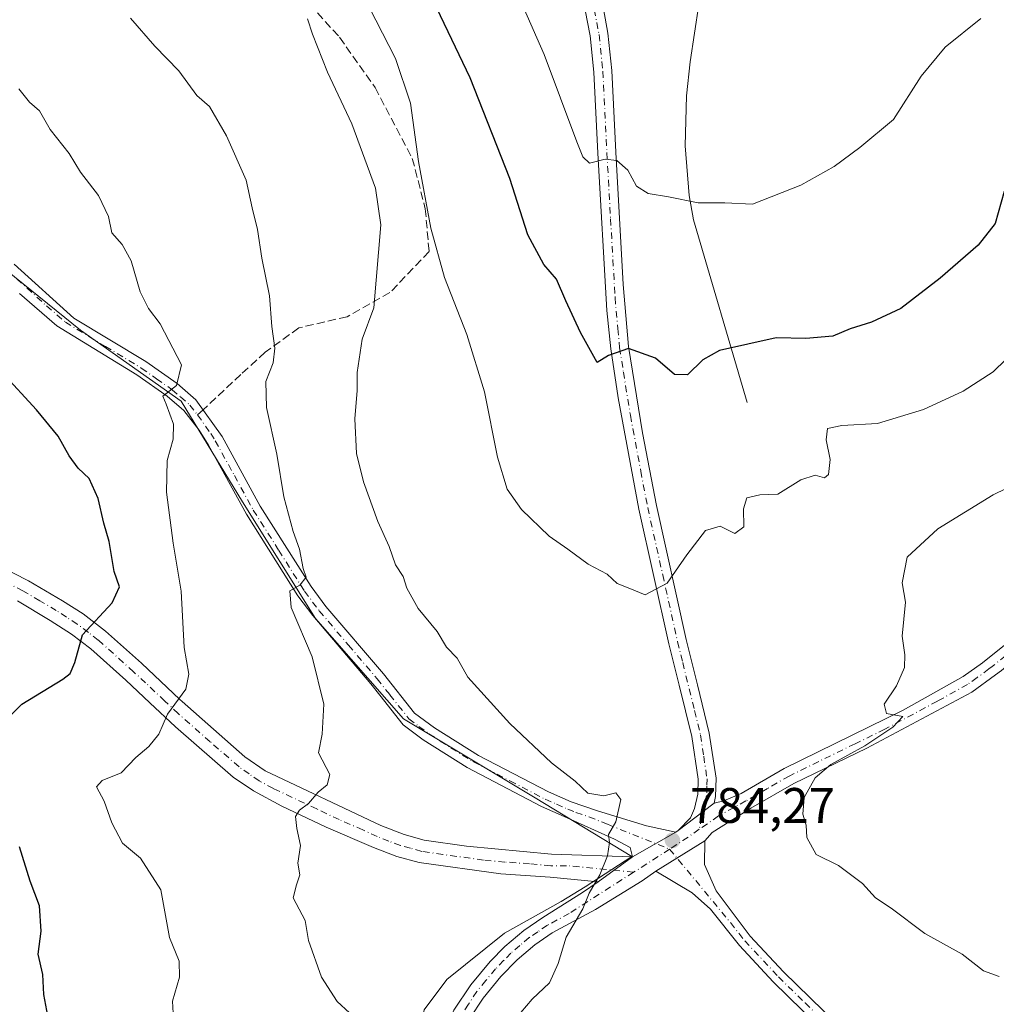
# Model space of a CAD drawing. Units: metres. Extents: x 627915 to 631385, y 4729616 to 4731993.
# Drawn here: x 630245 to 630442, y 4729772 to 4729970 of the extents above; entities that cross this region are included whole.
import ezdxf

# ---------------------------------------------------------------- set-up
doc = ezdxf.new("R2010")
doc.units = ezdxf.units.M
doc.header["$MEASUREMENT"] = 0
doc.linetypes.add('DGN Style 3', pattern=[2.307223458686699, 1.648016756204785, -0.6592067024819142])
doc.linetypes.add('DGN Style 4', pattern=[2.6384748266838614, 1.318413404963828, -0.6592067024819142, 0.001648016756204785, -0.6592067024819142])
for name, color, linetype, lineweight in [('Camino Cxs', 7, 'Continuous', 0), ('Camino eje', 30, 'DGN Style 4', 13), ('Corriente natural lineal', 142, 'Continuous', 13), ('Curva de nivel maestra', 30, 'Continuous', 30), ('Curva de nivel normal', 30, 'Continuous', 0), ('Espacio natural protegido', 121, 'Continuous', 13), ('Espacio natural protegido CxS', 121, 'Continuous', 0), ('Pista no pavimentada Cxs', 111, 'Continuous', 0), ('Pista no pavimentada eje', 91, 'DGN Style 4', 0), ('Punto de cota en terreno', 7, 'Continuous', 0), ('Rótulo de punto de cota en terreno', 7, 'Continuous', 0), ('Senda', 7, 'DGN Style 3', 0), ('Senda no paivmentada conexión', 7, 'DGN Style 3', 0)]:
    doc.layers.add(name, color=color, linetype=linetype, lineweight=lineweight)
doc.styles.add('Style-Arial', font='txt')

# ---------------------------------------------------------------- blocks, each defined once
blk = doc.blocks.new('5PATER')
at = {"layer": 'Punto de cota en terreno', "linetype": 'Continuous', "lineweight": 0}
h = blk.add_hatch(color=51, dxfattribs=at)
edge = h.paths.add_edge_path()
edge.add_ellipse((0, 0), major_axis=(-0.1095731443231308, -0.1110710700762829), ratio=0.9994222409660322, start_angle=0, end_angle=360)
blk = doc.blocks.new('*U14')
at = {"layer": 'Camino Cxs', "color": 7, "linetype": 'Continuous', "lineweight": 0}
blk.add_polyline3d([(630244.0701000001, 4729921.2501, 808.1668000000063), (630256.0601000005, 4729910.390100001, 803.4470000000001), (630270.5000999998, 4729901.700099999, 799.3834000000061), (630276.8501000004, 4729897.270099999, 796.2930000000051), (630280.6001000004, 4729894.0001, 796.328999999998), (630285.8601000002, 4729886.610099999, 797.949099999998), (630293.5301000001, 4729872.630100001, 796.2756999999983), (630303.7600999996, 4729856.450099999, 795.3371999999946), (630306.7401000002, 4729852.460100001, 795.928899999999), (630318.2801000001, 4729838.9301, 794.8000000000029), (630324.5601000005, 4729831.020099999, 794.773199999996), (630328.5701000001, 4729828.030099999, 794.7045999999973), (630337.3901000004, 4729822.5001, 790.4890000000014), (630351.4801000003, 4729815.170100001, 794.6777000000002), (630356.0601000005, 4729813.1801, 792.4510000000009), (630361.3300999999, 4729811.390100001, 791.9573999999994), (630371.1901000004, 4729808.3201, 786.933999999994), (630377.1001000004, 4729807.0701, 785.7206000000006), (630368.3580999998, 4729802.1077, 784.9566000000051), (630367.9276999999, 4729804.001900001, 785.1637000000047), (630364.7418999998, 4729805.637900001, 785.6546999999993), (630354.6601, 4729810.2501, 790.0022999999928), (630350.0900999998, 4729812.2501, 794.8552000000054), (630335.1601, 4729820.040100001, 791.7290999999968), (630326.2701000003, 4729825.6601, 795.2755999999936), (630322.2901, 4729828.6801, 794.6573000000063), (630317.5701000001, 4729834.620100001, 794.6637999999948), (630315.7801000001, 4729836.880100001, 793.4977999999975), (630304.0701000001, 4729850.620100001, 794.9032000000007), (630301.0900999998, 4729854.610099999, 794.5445000000037), (630290.7401000002, 4729870.9901, 795.8957999999984), (630283.1201, 4729884.890100001, 797.2428999999976), (630281.2701000003, 4729887.860099999, 796.8830000000017), (630278.1901000004, 4729891.8201, 796.306500000006), (630274.8501000004, 4729894.720100001, 797.528999999995), (630268.7401000002, 4729898.9901, 799.2151000000014), (630252.6501000002, 4729908.8201, 800.7445000000008), (630245.1001000004, 4729915.340100001, 805.5014999999986)], dxfattribs=at)

msp = doc.modelspace()

# ---------------------------------------------------------------- linework, layer by layer
at = {"layer": 'Camino Cxs', "color": 7, "linetype": 'Continuous', "lineweight": 0, "extrusion": (-0.602421145638642, 0.7980140976927783, 0.01619454139539768), "elevation": 3394712.967752106, "flags": 128}
msp.add_lwpolyline([(-3352825.862221899, -54197.14360515986), (-3352832.162696516, -54197.21811493109), (-3352834.924811306, -54197.63786997784)], dxfattribs=at)
at = {"layer": 'Camino Cxs', "color": 7, "linetype": 'Continuous', "lineweight": 0, "extrusion": (-0.06590612965808132, -0.03741164239809403, 0.9971242405470692), "elevation": -217712.1045546768, "flags": 128}
msp.add_lwpolyline([(-3802108.308123183, 2874885.513178735), (-3802108.308123183, 2874895.594432316)], dxfattribs=at)
msp.add_lwpolyline([(-3802108.308123183, 2874885.513178735), (-3802108.308123183, 2874895.594432316)], dxfattribs=at)
at = {"layer": 'Camino Cxs', "color": 7, "linetype": 'Continuous', "lineweight": 0, "extrusion": (-0.08628827777060465, -0.06902280975771655, 0.9938763428377461), "elevation": -380077.8187874518, "flags": 128}
msp.add_lwpolyline([(-3299755.660275884, 3425726.822179249), (-3299755.660275883, 3425727.391420156)], dxfattribs=at)
at = {"layer": 'Camino Cxs', "color": 7, "linetype": 'Continuous', "lineweight": 0, "extrusion": (0.05033863509442485, 0.03092557501658004, 0.9982532898151273), "elevation": 178789.8310304217, "flags": 128}
msp.add_lwpolyline([(3700057.579650261, -3007653.54377909), (3700057.579650261, -3007665.12481412)], dxfattribs=at)
msp.add_lwpolyline([(3700057.579650261, -3007653.54377909), (3700057.579650261, -3007665.12481412)], dxfattribs=at)
at = {"layer": 'Camino Cxs', "color": 7, "linetype": 'Continuous', "lineweight": 0, "extrusion": (0.04835996791263864, 0.03506097672985019, 0.9982144265708833), "elevation": 197099.6302080768, "flags": 128}
msp.add_lwpolyline([(3459291.397606421, -3280677.921294921), (3459291.397606421, -3280669.398281062)], dxfattribs=at)
msp.add_lwpolyline([(3459291.397606421, -3280677.921294921), (3459291.397606421, -3280669.398281062)], dxfattribs=at)
at = {"layer": 'Camino Cxs', "color": 7, "linetype": 'Continuous', "lineweight": 0}
for points in [[(630576.2039000001, 4729966.776699999, 785.3022000000057), (630559.3601000002, 4729955.2501, 786.7180999999982), (630548.0500999996, 4729947.040100001, 787.7592000000004), (630532.8501000004, 4729937.390100001, 787.8231999999989), (630526.6501000002, 4729933.300100001, 790.6560000000028), (630519.1300999997, 4729926.9801, 791.6984999999986), (630512.1001000004, 4729921.590100001, 793.9841000000015), (630505.2200999996, 4729914.9101, 795.5329000000056), (630498.6700999998, 4729907.390100001, 794.7621999999974), (630489.0800999999, 4729894.950099999, 793.1490999999951), (630471.2600999996, 4729872.880100001, 790.4055999999982), (630465.3101000005, 4729864.850099999, 793.0089000000008), (630456.1401000004, 4729853.420100001, 792.8022000000057), (630450.4901000002, 4729846.6501, 792.466499999995), (630446.9301000005, 4729843.1801, 792.2124999999943), (630442.5701000001, 4729839.590100001, 789.3904999999941), (630441.3300999999, 4729838.690099999, 789.0681999999942), (630436.5601000005, 4729835.190099999, 788.2057999999961), (630415.4501, 4729823.950099999, 786.7988999999943), (630400.8101000005, 4729816.860099999, 786.1306999999942), (630392.1501000002, 4729811.870100001, 785.7551999999997), (630384.3728999998, 4729807.015500001, 786.4584999999935), (630382.8904999997, 4729805.301700001, 786.6420999999973)], [(630384.7701000003, 4729812.890100001, 785.289300000004), (630386.7100999998, 4729813.340100001, 784.889599999995), (630390.2100999998, 4729814.850099999, 785.0627999999998), (630398.8601000002, 4729819.850099999, 786.1965000000056), (630422.7600999996, 4729831.590100001, 786.6591000000044), (630434.8551000003, 4729838.340100001, 787.3537000000069), (630438.7301000003, 4729841.090100001, 788.7936999999947), (630444.1401000004, 4729845.470100001, 790.7670000000071), (630447.8800999997, 4729849.0601, 790.1962000000058), (630453.3901000004, 4729855.670100001, 790.2143000000069), (630462.4901000002, 4729867.0101, 789.5715000000056), (630468.4501, 4729875.050100001, 789.9792000000016), (630486.2901, 4729897.1501, 791.445200000002), (630495.9200999998, 4729909.6501, 793.0458000000073), (630502.6401000004, 4729917.350099999, 791.9572999999947), (630509.7701000003, 4729924.290100001, 792.113599999997), (630516.9101, 4729929.7501, 790.5463000000018), (630524.4001000002, 4729936.0701, 789.0963000000047), (630528.6401000004, 4729938.9101, 788.1965000000056), (630546.0500999996, 4729949.9801, 790.085699999996), (630557.3201000001, 4729958.1601, 788.8497000000062)], [(630244.0701000001, 4729921.2501, 808.1668000000063), (630256.0601000005, 4729910.390100001, 803.4470000000001), (630270.5000999998, 4729901.700099999, 799.3834000000061), (630276.8501000004, 4729897.270099999, 796.2930000000051), (630280.6001000004, 4729894.0001, 796.328999999998), (630285.8601000002, 4729886.610099999, 797.949099999998), (630293.5301000001, 4729872.630100001, 796.2756999999983), (630303.7600999996, 4729856.450099999, 795.3371999999946), (630306.7401000002, 4729852.460100001, 795.928899999999), (630318.2801000001, 4729838.9301, 794.8000000000029), (630324.5601000005, 4729831.020099999, 794.773199999996), (630328.5701000001, 4729828.030099999, 794.7045999999973), (630337.3901000004, 4729822.5001, 790.4890000000014), (630351.4801000003, 4729815.170100001, 794.6777000000002), (630356.0601000005, 4729813.1801, 792.4510000000009), (630361.3300999999, 4729811.390100001, 791.9573999999994), (630371.1901000004, 4729808.3201, 786.933999999994), (630377.1001000004, 4729807.0701, 785.7206000000006)], [(630368.3580999998, 4729802.1077, 784.9566000000051), (630367.9276999999, 4729804.001900001, 785.1637000000047), (630364.7418999998, 4729805.637900001, 785.6546999999993), (630354.6601, 4729810.2501, 790.0022999999928), (630350.0900999998, 4729812.2501, 794.8552000000054), (630335.1601, 4729820.040100001, 791.7290999999968), (630326.2701000003, 4729825.6601, 795.2755999999936), (630322.2901, 4729828.6801, 794.6573000000063), (630317.5701000001, 4729834.620100001, 794.6637999999948), (630315.7801000001, 4729836.880100001, 793.4977999999975), (630304.0701000001, 4729850.620100001, 794.9032000000007), (630301.0900999998, 4729854.610099999, 794.5445000000037), (630290.7401000002, 4729870.9901, 795.8957999999984), (630283.1201, 4729884.890100001, 797.2428999999976), (630281.2701000003, 4729887.860099999, 796.8830000000017), (630278.1901000004, 4729891.8201, 796.306500000006), (630274.8501000004, 4729894.720100001, 797.528999999995), (630268.7401000002, 4729898.9901, 799.2151000000014), (630252.6501000002, 4729908.8201, 800.7445000000008), (630245.1001000004, 4729915.340100001, 805.5014999999986)], [(630238.1001000004, 4729862.100099999, 808.282600000006), (630246.9301000005, 4729857.600099999, 803.7078000000038), (630253.7500999998, 4729853.600099999, 802.3487000000023), (630257.9001000002, 4729850.9301, 801.8965000000027), (630262.4501, 4729847.4801, 800.2309999999999), (630269.6501000002, 4729841.020099999, 800.4174999999959), (630277.3701, 4729833.7501, 796.3488000000071), (630277.8601000002, 4729833.3201, 796.256899999993), (630290.4501, 4729822.220100001, 794.6303000000045), (630294.5100999996, 4729819.380100001, 794.2179000000033), (630317.7701000003, 4729808.390100001, 790.7161000000052), (630322.4401000004, 4729806.600099999, 791.8227000000044), (630326.4700999996, 4729805.4901, 793.4337999999989), (630334.9901000002, 4729804.2301, 789.718599999993), (630352.0601000005, 4729802.6601, 786.0921999999993), (630368.3580999998, 4729802.1077, 784.9566000000051), (630361.4700999996, 4729797.1139, 785.4657000000007), (630351.8400999998, 4729798.020099999, 787.6330000000017), (630341.9001000002, 4729798.710100001, 793.2378999999929), (630325.5100999996, 4729800.950099999, 794.8320999999996), (630320.9901000002, 4729802.190099999, 793.823000000004), (630316.3300999999, 4729803.960100001, 791.0421999999963), (630306.8000999996, 4729808.0601, 792.467499999999), (630297.8400999998, 4729812.3301, 795.2816000000021), (630292.1801000005, 4729815.360099999, 793.8218000000053), (630288.0701000001, 4729818.1601, 798.4569999999949), (630276.4700999996, 4729828.270099999, 799.2075000000042), (630271.3101000005, 4729833.100099999, 797.8803999999947), (630266.5100999996, 4729837.600099999, 800.0414000000019), (630259.4901000002, 4729843.9001, 801.1575000000012), (630255.5800999999, 4729846.890100001, 801.3798999999999), (630251.3201000001, 4729849.6501, 802.4266999999965), (630244.7001, 4729853.540100001, 804.1684999999999)], [(630238.1001000004, 4729862.100099999, 808.282600000006), (630246.9301000005, 4729857.600099999, 803.7078000000038), (630253.7500999998, 4729853.600099999, 802.3487000000023), (630257.9001000002, 4729850.9301, 801.8965000000027), (630262.4501, 4729847.4801, 800.2309999999999), (630269.6501000002, 4729841.020099999, 800.4174999999959), (630277.3701, 4729833.7501, 796.3488000000071), (630277.8601000002, 4729833.3201, 796.256899999993), (630290.4501, 4729822.220100001, 794.6303000000045), (630294.5100999996, 4729819.380100001, 794.2179000000033), (630317.7701000003, 4729808.390100001, 790.7161000000052), (630322.4401000004, 4729806.600099999, 791.8227000000044), (630326.4700999996, 4729805.4901, 793.4337999999989), (630334.9901000002, 4729804.2301, 789.718599999993), (630352.0601000005, 4729802.6601, 786.0921999999993), (630368.3580999998, 4729802.1077, 784.9566000000051)], [(630361.4700999996, 4729797.1139, 785.4657000000007), (630351.8400999998, 4729798.020099999, 787.6330000000017), (630341.9001000002, 4729798.710100001, 793.2378999999929), (630325.5100999996, 4729800.950099999, 794.8320999999996), (630320.9901000002, 4729802.190099999, 793.823000000004), (630316.3300999999, 4729803.960100001, 791.0421999999963), (630306.8000999996, 4729808.0601, 792.467499999999), (630297.8400999998, 4729812.3301, 795.2816000000021), (630292.1801000005, 4729815.360099999, 793.8218000000053), (630288.0701000001, 4729818.1601, 798.4569999999949), (630276.4700999996, 4729828.270099999, 799.2075000000042), (630271.3101000005, 4729833.100099999, 797.8803999999947), (630266.5100999996, 4729837.600099999, 800.0414000000019), (630259.4901000002, 4729843.9001, 801.1575000000012), (630255.5800999999, 4729846.890100001, 801.3798999999999), (630251.3201000001, 4729849.6501, 802.4266999999965), (630244.7001, 4729853.540100001, 804.1684999999999)], [(630332.4401000004, 4729771.280099999, 789.0237000000053), (630335.8501000004, 4729776.4001, 788.6610999999976), (630339.7500999998, 4729781.0801, 791.0322000000016), (630342.7001, 4729784.090100001, 792.3067000000011), (630346.5301000001, 4729787.3201, 789.9988000000012), (630350.3201000001, 4729789.9101, 789.0448000000034), (630358.2843000004, 4729794.961300001, 785.9695000000065), (630361.4700999996, 4729797.1139, 785.4657000000007), (630368.3580999998, 4729802.1077, 784.9566000000051), (630377.1001000004, 4729807.0701, 785.7206000000006), (630377.5418999996, 4729807.4235, 785.7835000000051), (630382.5697, 4729811.2205, 785.7090000000027), (630384.7701000003, 4729812.890100001, 785.289300000004), (630386.7100999998, 4729813.340100001, 784.889599999995), (630390.2100999998, 4729814.850099999, 785.0627999999998), (630398.8601000002, 4729819.850099999, 786.1965000000056), (630422.7600999996, 4729831.590100001, 786.6591000000044), (630434.8551000003, 4729838.340100001, 787.3537000000069), (630438.7301000003, 4729841.090100001, 788.7936999999947), (630444.1401000004, 4729845.470100001, 790.7670000000071)], [(630442.5701000001, 4729839.590100001, 789.3904999999941), (630441.3300999999, 4729838.690099999, 789.0681999999942), (630436.5601000005, 4729835.190099999, 788.2057999999961), (630415.4501, 4729823.950099999, 786.7988999999943), (630400.8101000005, 4729816.860099999, 786.1306999999942), (630392.1501000002, 4729811.870100001, 785.7551999999997), (630384.3728999998, 4729807.015500001, 786.4584999999935), (630382.8904999997, 4729805.301700001, 786.6420999999973), (630373.0401, 4729799.2501, 787.3263000000007), (630370.2901, 4729797.3201, 787.2309999999999), (630360.9101, 4729791.550100001, 789.5527000000002), (630352.2001, 4729786.8201, 790.7207000000053), (630348.7100999998, 4729784.440099999, 790.4015000000073), (630345.1601, 4729781.440099999, 791.6490999999951), (630341.9200999998, 4729778.090100001, 793.876900000003), (630338.3501000004, 4729773.710100001, 793.6273999999976), (630335.6201, 4729769.530099999, 794.7715000000027)], [(630408.5401, 4729765.390100001, 785.2051000000066), (630396.6700999998, 4729776.9901, 784.6316999999982), (630389.8501000004, 4729784.290100001, 785.5141000000004), (630384.0800999999, 4729791.620100001, 786.651199999993), (630380.3701, 4729794.860099999, 788.4516000000004), (630373.0401, 4729799.2501, 787.3263000000007), (630382.8904999997, 4729805.301700001, 786.6420999999973), (630382.8230999997, 4729800.5579, 786.4562000000006), (630385.2209000001, 4729795.255700001, 785.6674000000058), (630392.0401, 4729786.170100001, 783.8932000000059), (630398.7301000003, 4729779.0101, 783.2059000000008), (630409.4401000004, 4729768.530099999, 783.9523999999948)], [(630382.8904999997, 4729805.301700001, 786.6420999999973), (630382.8230999997, 4729800.5579, 786.4562000000006), (630385.2209000001, 4729795.255700001, 785.6674000000058), (630392.0401, 4729786.170100001, 783.8932000000059), (630398.7301000003, 4729779.0101, 783.2059000000008), (630409.4401000004, 4729768.530099999, 783.9523999999948), (630426.3601000002, 4729752.690099999, 781.4682999999933), (630429.9501, 4729748.950099999, 782.0081000000064), (630433.1101000002, 4729745.090100001, 780.8601000000053), (630440.0000999998, 4729735.100099999, 781.4036999999954), (630447.0000999998, 4729723.380100001, 779.3859999999986), (630453.5800999999, 4729710.050100001, 779.2692999999999), (630462.0100999996, 4729692.020099999, 780.0675000000047), (630464.3501000004, 4729687.860099999, 781.0769), (630469.9101, 4729679.550100001, 780.8123999999953), (630475.1901000004, 4729673.2301, 780.9174999999959), (630480.7600999996, 4729667.380100001, 780.1876999999951), (630484.3000999996, 4729664.2401, 780.6640000000043), (630485.4301000005, 4729663.4001, 780.0994999999967), (630485.4367000004, 4729663.395199999, 780.0948000000063)], [(630373.0401, 4729799.2501, 787.3263000000007), (630370.2901, 4729797.3201, 787.2309999999999), (630360.9101, 4729791.550100001, 789.5527000000002), (630352.2001, 4729786.8201, 790.7207000000053), (630348.7100999998, 4729784.440099999, 790.4015000000073), (630345.1601, 4729781.440099999, 791.6490999999951), (630341.9200999998, 4729778.090100001, 793.876900000003), (630338.3501000004, 4729773.710100001, 793.6273999999976), (630335.6201, 4729769.530099999, 794.7715000000027), (630333.6101000002, 4729764.7601, 795.6967000000004), (630332.6601, 4729759.860099999, 793.6710000000021), (630332.4801000003, 4729750.970100001, 790.8889000000055), (630332.8101000005, 4729735.960100001, 791.4214999999967), (630332.5401, 4729730.9801, 790.9241000000038), (630329.4600999998, 4729703.7401, 790.2479000000022), (630327.9001000002, 4729682.950099999, 787.8269), (630327.0601000005, 4729677.6801, 786.6180000000023), (630325.7701000003, 4729672.860099999, 788.7776000000014), (630322.6601, 4729663.6501, 788.7612999999984), (630321.1801000005, 4729660.3201, 787.6644999999991), (630321.1763000004, 4729660.311600001, 787.6592999999993)], [(630480.9993000004, 4729663.311899999, 782.3056000000071), (630480.9901000002, 4729663.3201, 782.3062999999966), (630478.7600999996, 4729665.300100001, 782.1021000000038), (630473.0401, 4729671.3101, 782.4514000000055), (630468.0401, 4729677.2301, 780.2103999999963), (630461.9001000002, 4729686.340100001, 780.5185999999959), (630459.4401000004, 4729690.700099999, 781.2027999999991), (630450.9801000003, 4729708.800100001, 780.0685999999987), (630444.4600999998, 4729722.0001, 780.7382999999973), (630437.5701000001, 4729733.540100001, 783.1147999999957), (630430.9401000004, 4729743.170100001, 782.6604999999981), (630427.7901, 4729747.040100001, 782.6784999999945), (630424.3300999999, 4729750.640100001, 783.4323000000004), (630408.5401, 4729765.390100001, 785.2051000000066), (630396.6700999998, 4729776.9901, 784.6316999999982), (630389.8501000004, 4729784.290100001, 785.5141000000004), (630384.0800999999, 4729791.620100001, 786.651199999993), (630380.3701, 4729794.860099999, 788.4516000000004), (630373.0401, 4729799.2501, 787.3263000000007)], [(630317.1886, 4729660.2368, 784.9073000000063), (630317.1901000004, 4729660.2401, 784.9069000000018), (630319.3000999996, 4729664.960100001, 786.1824999999953), (630322.3101000005, 4729673.9001, 786.624299999996), (630323.5800999999, 4729678.720100001, 788.3411000000052), (630324.6300999997, 4729686.4301, 788.4618000000046), (630325.8701, 4729704.0701, 788.8383000000031), (630328.9301000005, 4729731.190099999, 787.9306999999973), (630329.0500999996, 4729760.2401, 790.2026000000043), (630330.4200999998, 4729766.710100001, 791.4275000000052), (630332.4401000004, 4729771.280099999, 789.0237000000053), (630335.8501000004, 4729776.4001, 788.6610999999976), (630339.7500999998, 4729781.0801, 791.0322000000016), (630342.7001, 4729784.090100001, 792.3067000000011), (630346.5301000001, 4729787.3201, 789.9988000000012), (630350.3201000001, 4729789.9101, 789.0448000000034), (630358.2843000004, 4729794.961300001, 785.9695000000065), (630361.4700999996, 4729797.1139, 785.4657000000007)]]:
    msp.add_polyline3d(points, dxfattribs=at)
at = {"layer": 'Camino eje', "color": 30, "linetype": 'DGN Style 4', "lineweight": 13, "extrusion": (-0.5541204640277192, 0.7697991419976052, 0.3167961368537442), "elevation": 3291943.351660026, "flags": 128}
msp.add_lwpolyline([(-3274824.835698161, -1098678.043939872), (-3274820.85708102, -1098678.271669388), (-3274817.676904553, -1098678.820434262)], dxfattribs=at)
at = {"layer": 'Camino eje', "color": 30, "linetype": 'DGN Style 4', "lineweight": 13, "extrusion": (0.04740805919013361, 0.0303380221630184, 0.998414783712191), "elevation": 174161.5886932439, "flags": 128}
msp.add_lwpolyline([(3644116.482369558, -3075467.411942835), (3644116.482369558, -3075458.782534426)], dxfattribs=at)
at = {"layer": 'Camino eje', "color": 30, "linetype": 'DGN Style 4', "lineweight": 13}
for points in [[(630244.5850999998, 4729918.295100001, 806.1717999999966), (630250.5800999999, 4729912.8651, 802.094299999997), (630254.3551000003, 4729909.6051, 801.7161999999954), (630262.4001000002, 4729904.690099999, 798.0921999999993), (630269.6201, 4729900.345100001, 798.8999999999943), (630272.6750999996, 4729898.210100001, 797.2228999999934), (630275.8501000004, 4729895.995100001, 796.6652000000031), (630277.5201000003, 4729894.545100001, 795.935500000007), (630279.3951000003, 4729892.9101, 795.7204999999958), (630280.9351000005, 4729890.9301, 796.0434999999999)], [(630280.9351000005, 4729890.9301, 796.0434999999999), (630283.5651000004, 4729887.235099999, 796.5130999999965), (630284.4901000002, 4729885.7501, 797.3037999999942), (630288.3251, 4729878.7601, 795.7122999999993), (630292.1350999996, 4729871.8101, 795.295499999993), (630297.2500999998, 4729863.720100001, 794.2660999999936), (630302.4250999996, 4729855.530099999, 794.152700000006), (630305.4051000001, 4729851.540100001, 795.0270000000019), (630311.2600999996, 4729844.670100001, 793.5264000000025), (630317.0301000001, 4729837.905099999, 793.6071999999986), (630319.5800999999, 4729834.690099999, 794.4658000000054), (630323.4250999996, 4729829.850099999, 794.3598999999958), (630325.4151, 4729828.340100001, 794.5993000000017), (630327.4200999998, 4729826.845100001, 794.372000000003), (630331.8651000002, 4729824.0351, 792.6460999999982), (630336.2751000002, 4729821.270099999, 790.9909999999945), (630343.7401000002, 4729817.3751, 792.1944999999978), (630350.7851, 4729813.710100001, 794.616599999994), (630353.0701000001, 4729812.710100001, 792.4253000000026), (630355.3601000002, 4729811.715100001, 791.2563999999985), (630356.9855000004, 4729811.054500001, 790.1968000000053), (630359.6205000002, 4729810.159499999, 789.6034000000074), (630363.3350999998, 4729808.6501, 787.9164000000019), (630375.8355, 4729803.662699999, 785.0498999999982)], [(630368.5784999998, 4729799.0187, 785.5356000000029), (630355.1201, 4729800.3375, 785.8571999999986), (630351.9501, 4729800.340100001, 786.7268999999943), (630347.6825000001, 4729800.7325, 789.4045000000042), (630342.7125000004, 4729801.077500001, 789.6895999999979), (630338.4451000001, 4729801.470100001, 789.3665000000037), (630330.2500999998, 4729802.590100001, 790.7753999999986), (630325.9901000002, 4729803.220100001, 792.888300000006), (630323.7301000003, 4729803.840100001, 793.3647999999957), (630321.7150999998, 4729804.395099999, 792.8383000000031), (630319.3850999996, 4729805.280099999, 791.244000000006), (630317.0500999996, 4729806.175100001, 789.9429999999993), (630314.1425000001, 4729807.548900001, 789.2782000000007), (630309.3775000004, 4729809.598900001, 790.9363000000012), (630304.8975000001, 4729811.733899999, 792.6506999999983), (630296.1750999996, 4729815.8551, 793.5604000000022), (630293.3450999996, 4729817.370100001, 793.4858999999997), (630291.2901, 4729818.770099999, 794.9171999999963), (630289.2600999996, 4729820.190099999, 796.0421999999963), (630283.4600999998, 4729825.245100001, 797.2461000000039), (630277.0425000006, 4729830.9025, 796.8852000000044), (630274.3400999998, 4729833.425100001, 796.4594999999972), (630270.4801000003, 4729837.0601, 798.0227000000014), (630268.0800999999, 4729839.3101, 799.636799999993), (630260.9700999996, 4729845.690099999, 800.4472999999998), (630259.0151000004, 4729847.1851, 800.4603999999963), (630256.7401000002, 4729848.9101, 801.1404999999941), (630254.6101000002, 4729850.290100001, 801.7958000000073), (630252.5351, 4729851.6251, 801.9731000000029), (630249.2251000004, 4729853.5701, 802.8760000000038), (630245.8151000004, 4729855.5701, 803.8447000000016), (630241.4001000002, 4729857.8201, 805.1362999999984)], [(630443.3551000003, 4729842.530099999, 789.426099999997), (630440.6501000002, 4729840.340100001, 788.859500000006), (630440.0301000001, 4729839.890100001, 788.7075000000042), (630437.6451000003, 4729838.140100001, 787.3693000000059), (630435.7074999996, 4729836.765100001, 787.2176999999938), (630429.6601, 4729833.390100001, 787.1512999999978), (630419.1051000003, 4729827.770099999, 786.2820999999968), (630413.1300999997, 4729824.835100001, 786.5338000000047), (630405.8101000005, 4729821.290100001, 785.9829000000027), (630399.8350999998, 4729818.3551, 785.747199999998), (630395.5050999997, 4729815.860099999, 785.6392000000051), (630391.1801000005, 4729813.360099999, 785.1570999999968), (630385.6651, 4729810.3301, 785.7005999999965), (630381.7893000003, 4729807.645300001, 785.7863999999972)], [(630375.8355, 4729803.662699999, 785.0498999999982), (630388.0601000005, 4729788.895099999, 783.8901999999945), (630390.9451000001, 4729785.2301, 784.5442999999942), (630397.7001, 4729778.0001, 783.3466999999946), (630403.0551000005, 4729772.7601, 783.467300000004), (630408.9901000002, 4729766.960100001, 784.0387000000047)], [(630368.5784999998, 4729799.0187, 785.5356000000029), (630355.6501000002, 4729790.745100001, 788.5817999999999), (630351.2600999996, 4729788.3651, 789.3212000000058), (630349.3651000002, 4729787.0701, 789.2646999999997), (630347.6201, 4729785.880100001, 788.9670000000042), (630345.7050999999, 4729784.265100001, 790.5969999999944), (630343.9301000005, 4729782.765100001, 790.4851000000053), (630342.4550999999, 4729781.2601, 791.5268000000069), (630340.8350999998, 4729779.585100001, 791.943299999999), (630338.8850999996, 4729777.245100001, 790.4404000000069), (630337.1001000004, 4729775.0551, 790.7344000000013), (630335.3951000003, 4729772.495100001, 791.2584999999963), (630334.0301000001, 4729770.405099999, 791.9406000000017)]]:
    msp.add_polyline3d(points, dxfattribs=at)
at = {"layer": 'Corriente natural lineal', "color": 142, "linetype": 'Continuous', "lineweight": 13}
msp.add_polyline3d([(630391.4301000005, 4729893.420100001, 777.297000000006), (630380.6601, 4729930.140100001, 770.4524999999995), (630379.7701000003, 4729935.040100001, 769.9342000000034), (630378.9501, 4729945.040100001, 768.7494000000006), (630379.2200999996, 4729955.0601, 767.5577000000048), (630379.9401000004, 4729961.880100001, 766.7483999999968), (630383.4401000004, 4729985.050100001, 763.7624000000069)], dxfattribs=at)
at = {"layer": 'Curva de nivel maestra', "color": 30, "linetype": 'Continuous', "lineweight": 30, "flags": 128}
for points, elevation in [([(630443.0800000001, 4729935.8201), (630441.29, 4729929.420100001), (630437.8700000001, 4729925.050100001), (630430.1900000004, 4729918.440099999), (630422.29, 4729912.3101), (630416.4000000004, 4729909.5601), (630412.1600000003, 4729908.2601), (630408.6600000003, 4729906.7601), (630403.1900000004, 4729906.300100001), (630397.2599999999, 4729906.440099999), (630385.8399999999, 4729903.880100001), (630382.5099999999, 4729902.040100001), (630379.4199999999, 4729899.0101), (630376.8200000003, 4729899.0801), (630373, 4729902.380100001), (630367.5599999997, 4729904.270099999), (630363.5199999996, 4729902.9001), (630361.29, 4729901.450099999), (630357.9100000003, 4729907.4901), (630354.9699999997, 4729913.840100001), (630353.0599999997, 4729918.220100001), (630350.54, 4729921.170100001), (630347.3399999999, 4729927.140100001), (630343.7100000001, 4729938.4901), (630335.7599999999, 4729958.670100001), (630326.0899999999, 4729978.940099999)], 775), ([(630240.7400000002, 4729827.880100001), (630245.6299999999, 4729832.8201), (630253.8300000001, 4729837.8201), (630255.3099999997, 4729838.9801), (630256.2300000006, 4729841.1601), (630257.79, 4729846.7501), (630263.7599999999, 4729853.1801), (630265.25, 4729856.4101), (630264.1900000004, 4729859.5001), (630263.1799999997, 4729865.530099999), (630262.0999999996, 4729869.170100001), (630260.9699999997, 4729874.170100001), (630259.1600000003, 4729878.1501), (630256.9500000002, 4729880.2601), (630255.0899999999, 4729882.7301), (630252.9000000004, 4729886.700099999), (630248.5300000003, 4729891.960100001), (630241.6500000004, 4729899.450099999)], 800), ([(630250.8399999999, 4729770.1501), (630250, 4729774.4801), (630249.7999999998, 4729778.4801), (630248.9000000004, 4729782.5701), (630249.4600000001, 4729787.1801), (630249.1200000001, 4729792.2501), (630247.25, 4729797.2501), (630245.1500000004, 4729804.100099999)], 800)]:
    msp.add_lwpolyline(points, dxfattribs=dict(at, elevation=elevation))
at = {"layer": 'Curva de nivel normal', "color": 30, "linetype": 'Continuous', "lineweight": 0, "flags": 128}
for points, elevation in [([(630445.9500000002, 4729904.5601), (630440.8799999999, 4729899.610099999), (630434.8600000005, 4729895.700099999), (630426.8600000005, 4729892.0601), (630417.5899999999, 4729889.190099999), (630410.4699999997, 4729888.780099999), (630407.5700000003, 4729888.200099999), (630407.3099999997, 4729885.950099999), (630408.0999999996, 4729881.9801), (630407.7699999996, 4729878.960100001), (630406.9500000002, 4729878.3201), (630405.1200000001, 4729878.850099999), (630402.2300000006, 4729877.870100001), (630397.5599999997, 4729875.030099999), (630393.9400000004, 4729874.890100001), (630391.3399999999, 4729874.270099999), (630390.7100000001, 4729872.0601), (630390.75, 4729868.420100001), (630388.9699999997, 4729867.100099999), (630386, 4729868.600099999), (630383.0499999998, 4729867.6801), (630379.2699999996, 4729862.8101), (630375.3399999999, 4729857.140100001), (630370.9100000003, 4729854.8101), (630367.5199999996, 4729856.190099999), (630365.3099999997, 4729857.0801), (630363.29, 4729858.9101), (630359.4600000001, 4729860.9101), (630355.3799999999, 4729863.9801), (630351.6299999999, 4729866.600099999), (630346.04, 4729871.9001), (630343.2000000002, 4729876.040100001), (630341.2000000002, 4729882.470100001), (630338.6100000005, 4729895.5601), (630335.0700000003, 4729907.120100001), (630330.5800000001, 4729918.5601), (630327.8200000003, 4729928.460100001), (630325.3700000001, 4729941.9001), (630323.7199999997, 4729953.5801), (630320.7199999997, 4729962.590100001), (630314.1299999999, 4729975.450099999)], 780), ([(630346.4600000001, 4729972.860099999), (630350.6399999997, 4729963.4001), (630357.1900000004, 4729945.860099999), (630358.3799999999, 4729942.8301), (630359.7400000002, 4729941.530099999), (630362.8600000005, 4729942.3301), (630365.25, 4729942.050100001), (630367.4199999999, 4729940.110099999), (630369.1900000004, 4729936.9001), (630371.5099999999, 4729935.440099999), (630375.6200000001, 4729934.790100001), (630381.5700000003, 4729933.5601), (630386.9500000002, 4729933.5601), (630392.5199999996, 4729933.3201), (630402.1900000004, 4729937.100099999), (630408.9100000003, 4729940.850099999), (630414.0700000003, 4729944.6801), (630420.8300000001, 4729950.3201), (630426.4199999999, 4729959.0001), (630431.25, 4729964.840100001), (630438.3899999997, 4729970.600099999)], 770), ([(630267.4699999997, 4729970.690099999), (630272.3700000001, 4729965.0601), (630277.1399999997, 4729960.120100001), (630280.79, 4729955.110099999), (630283.3099999997, 4729952.960100001), (630286.7400000002, 4729947.040100001), (630290.7000000002, 4729938.100099999), (630291.8899999997, 4729932.5601), (630292.9900000002, 4729928.220100001), (630293.8600000005, 4729922.420100001), (630295.3600000005, 4729914.890100001), (630295.8600000005, 4729908.7401), (630296.4800000006, 4729904.370100001), (630296.0999999996, 4729901.4101), (630294.6699999999, 4729897.640100001), (630294.79, 4729892.4301), (630296.8700000001, 4729883.040100001), (630298.2699999996, 4729874.5001), (630300.1500000004, 4729867.4901), (630301.4400000004, 4729863.970100001), (630302.1799999997, 4729860.090100001), (630302.7300000006, 4729858.3101), (630301.4600000001, 4729856.700099999), (630299.4900000002, 4729855.5701), (630299.7300000006, 4729852.2401), (630303.9800000006, 4729842.290100001), (630306.29, 4729832.790100001), (630305.9600000001, 4729826.7601), (630305.2400000002, 4729822.9901), (630307.5300000003, 4729818.640100001), (630306.9800000006, 4729816.5801), (630305.1900000004, 4729815.120100001), (630303.2300000006, 4729812.8301), (630301.4100000003, 4729811.530099999), (630300.6200000001, 4729810.2501), (630300.8899999997, 4729807.8301), (630301.6399999997, 4729804.4101), (630301.0599999997, 4729800.8201), (630301.4800000006, 4729798.4901), (630300.8300000001, 4729796.4901), (630300.1799999997, 4729793.860099999), (630302.5499999998, 4729789.300100001), (630303.2199999997, 4729785.300100001), (630305.8700000001, 4729777.960100001), (630309.0199999996, 4729773.0101), (630311.4900000002, 4729770.790100001)], 790), ([(630342.4900000002, 4729766.8101), (630348.2300000006, 4729773.4801), (630351.7100000001, 4729776.8101), (630353.4500000002, 4729780.6801), (630355.0599999997, 4729785.960100001), (630358.3799999999, 4729791.690099999), (630359.6500000004, 4729794.8201), (630361.79, 4729798.4901), (630363.3600000005, 4729802.290100001), (630363.7300000006, 4729805.0101), (630363.5099999999, 4729806.620100001), (630365.0199999996, 4729809.1601), (630366, 4729813.630100001), (630365, 4729814.9901), (630362.5899999999, 4729814.360099999), (630359.4199999999, 4729814.9001), (630356.8399999999, 4729817.3301), (630352.0700000003, 4729820.9801), (630343.7300000006, 4729828.9001), (630335.25, 4729838.220100001), (630333.0999999996, 4729842.0801), (630330.9800000006, 4729844.290100001), (630329.0899999999, 4729847.4001), (630325.3099999997, 4729852.040100001), (630322.9900000002, 4729856.100099999), (630322.2400000002, 4729858.4901), (630320.7100000001, 4729860.8201), (630319.4600000001, 4729864.4901), (630317.1699999999, 4729869.4901), (630314.2800000003, 4729877.4901), (630312.9100000003, 4729883.1601), (630312.5599999997, 4729890.1601), (630313.0199999996, 4729895.8201), (630312.9900000002, 4729899.4901), (630314.0199999996, 4729906.1601), (630316.3399999999, 4729912.4901), (630317.7599999999, 4729929.1601), (630316.7000000002, 4729936.4901), (630311.9199999999, 4729949.420100001), (630307.0300000003, 4729959.850099999), (630304.0099999999, 4729967.440099999), (630303.0199999996, 4729970.5701)], 785), ([(630276.1200000001, 4729769.460100001), (630275.9000000004, 4729773.120100001), (630277.2699999996, 4729777.9101), (630277.2300000006, 4729781.1501), (630275.3099999997, 4729785.9001), (630273.5199999996, 4729795.4901), (630269.4900000002, 4729801.8201), (630265.8700000001, 4729804.890100001), (630263.7000000002, 4729808.940099999), (630262.1399999997, 4729813.300100001), (630260.6100000005, 4729816.170100001), (630261.7800000003, 4729817.460100001), (630265.5700000003, 4729818.9801), (630268.5, 4729822.100099999), (630271.0999999996, 4729824.270099999), (630273.1600000003, 4729826.770099999), (630274.8799999999, 4729830.8201), (630278.5800000001, 4729835.8201), (630279.1900000004, 4729838.8201), (630278.2199999997, 4729844.1601), (630277.5999999996, 4729855.4901), (630276, 4729865.1601), (630274.6699999999, 4729875.390100001), (630274.8399999999, 4729881.7601), (630276.0099999999, 4729886.0601), (630276.0700000003, 4729889.0601), (630274.6200000001, 4729893.100099999), (630273.9199999999, 4729894.720100001), (630276.6799999997, 4729896.860099999), (630277.6900000004, 4729901.0001), (630273.3799999999, 4729909.220100001), (630271.0599999997, 4729912.3301), (630269.4000000004, 4729915.700099999), (630267.5800000001, 4729921.890100001), (630265.7599999999, 4729925.210100001), (630263.6699999999, 4729927.5601), (630263.0099999999, 4729930.800100001), (630261.04, 4729935.020099999), (630257.4000000004, 4729939.720100001), (630255.1200000001, 4729943.5101), (630251.3200000003, 4729948.280099999), (630249.1399999997, 4729952.040100001), (630247.1600000003, 4729953.8201), (630245.0199999996, 4729956.5101)], 795), ([(630456.54, 4729882.5001), (630440.8600000005, 4729874.9101), (630429.7400000002, 4729868.050100001), (630423.5800000001, 4729862.380100001), (630422.5700000003, 4729857.1601), (630423.2699999996, 4729853.3201), (630422.6100000005, 4729846.4801), (630423.1200000001, 4729842.7401), (630423.0700000003, 4729840.1801), (630421.4600000001, 4729836.4901), (630418.9699999997, 4729832.800100001), (630419.4400000004, 4729830.9001), (630422.7199999997, 4729830.3201), (630420.7199999997, 4729828.1601), (630415.0899999999, 4729824.450099999), (630408.2400000002, 4729820.6801), (630405.0700000003, 4729818.0001), (630402.9100000003, 4729814.0101), (630402.5999999996, 4729810.700099999), (630403.2599999999, 4729808.470100001), (630403.4199999999, 4729806.0001), (630405.2999999998, 4729802.600099999), (630409.7699999996, 4729800.4001), (630414.5999999996, 4729796.7401), (630417.2400000002, 4729793.9101), (630420.3499999996, 4729791.8301), (630427.1200000001, 4729786.7401), (630434.6100000005, 4729782.5701), (630438.9199999999, 4729779.210100001), (630442.0899999999, 4729778.040100001)], 785)]:
    msp.add_lwpolyline(points, dxfattribs=dict(at, elevation=elevation))
at = {"layer": 'Espacio natural protegido', "color": 121, "linetype": 'Continuous', "lineweight": 13, "flags": 128}
msp.add_lwpolyline([(630305.5296727434, 4729660.017848493), (630306.6490000006, 4729662.133099999), (630321.5260000015, 4729676.626100001), (630323.9919999995, 4729686.564100001), (630323.5100000014, 4729699.390100001), (630324.2529999998, 4729718.201099999), (630325.5440000005, 4729731.937100002), (630327.4940000018, 4729742.758100001), (630327.0369999999, 4729752.408099998), (630325.8239999999, 4729761.160100001), (630325.2750000011, 4729766.489100001), (630326.5090000001, 4729771.3321), (630331.0360000022, 4729777.483100003), (630342.6580000004, 4729786.766100002), (630354.0480000009, 4729793.1251), (630358.8550000024, 4729796.102100001), (630368.2140000003, 4729802.183099999), (630348.7959000019, 4729813.968099999), (630322.337500002, 4729829.843100003), (630304.6368000014, 4729850.030900001), (630289.9524000017, 4729873.446500001), (630277.6492999997, 4729893.687200001), (630257.4085999998, 4729907.974699998), (630239.1523000017, 4729922.659099998)], dxfattribs=at)
msp.add_lwpolyline([(630305.5296727434, 4729660.017848493), (630306.6490000006, 4729662.133099999), (630321.5260000015, 4729676.626100001), (630323.9919999995, 4729686.564100001), (630323.5100000014, 4729699.390100001), (630324.2529999998, 4729718.201099999), (630325.5440000005, 4729731.937100002), (630327.4940000018, 4729742.758100001), (630327.0369999999, 4729752.408099998), (630325.8239999999, 4729761.160100001), (630325.2750000011, 4729766.489100001), (630326.5090000001, 4729771.3321), (630331.0360000022, 4729777.483100003), (630342.6580000004, 4729786.766100002), (630354.0480000009, 4729793.1251), (630358.8550000024, 4729796.102100001), (630368.2140000003, 4729802.183099999), (630348.7959000019, 4729813.968099999), (630322.337500002, 4729829.843100003), (630304.6368000014, 4729850.030900001), (630289.9524000017, 4729873.446500001), (630277.6492999997, 4729893.687200001), (630257.4085999998, 4729907.974699998), (630239.1523000017, 4729922.659099998)], dxfattribs=at)
at = {"layer": 'Espacio natural protegido CxS', "color": 121, "linetype": 'Continuous', "lineweight": 0, "flags": 128}
msp.add_lwpolyline([(630239.1523000011, 4729922.6591), (630257.4085999993, 4729907.974699999), (630277.6492999991, 4729893.687200001), (630289.9523999989, 4729873.446500001), (630304.6368000008, 4729850.030900001), (630322.3374999993, 4729829.843100001), (630348.7959000014, 4729813.9681), (630368.2139999996, 4729802.1831), (630358.8549999996, 4729796.1021), (630354.0480000003, 4729793.1251), (630342.6579999998, 4729786.766100001), (630331.0359999993, 4729777.483100002), (630326.5089999994, 4729771.332099999)], dxfattribs=at)
msp.add_lwpolyline([(630239.1523000011, 4729922.6591), (630257.4085999993, 4729907.974699999), (630277.6492999991, 4729893.687200001), (630289.9523999989, 4729873.446500001), (630304.6368000008, 4729850.030900001), (630322.3374999993, 4729829.843100001), (630348.7959000014, 4729813.9681), (630368.2139999996, 4729802.1831), (630358.8549999996, 4729796.1021), (630354.0480000003, 4729793.1251), (630342.6579999998, 4729786.766100001), (630331.0359999993, 4729777.483100002), (630326.5089999994, 4729771.332099999)], dxfattribs=at)
at = {"layer": 'Pista no pavimentada Cxs', "color": 111, "linetype": 'Continuous', "lineweight": 0, "extrusion": (-0.602421145638642, 0.7980140976927783, 0.01619454139539768), "elevation": 3394712.967752106, "flags": 128}
msp.add_lwpolyline([(-3352825.862221899, -54197.14360515986), (-3352832.162696516, -54197.21811493109), (-3352834.924811306, -54197.63786997784)], dxfattribs=at)
at = {"layer": 'Pista no pavimentada Cxs', "color": 111, "linetype": 'Continuous', "lineweight": 0}
for points in [[(630362.5201000003, 4729972.5701, 773.4667000000045), (630363.4301000005, 4729967.6601, 771.582899999994), (630364.2200999996, 4729960.140100001, 773.4382999999943), (630365.0201000003, 4729943.7501, 775.5207999999984), (630366.5100999996, 4729917.140100001, 783.8518999999943), (630367.5701000001, 4729904.690099999, 779.1953000000068), (630370.4001000002, 4729887.350099999, 781.9821999999986), (630373.1901000004, 4729872.700099999, 782.4146999999939), (630379.1901000004, 4729845.770099999, 786.8221999999951), (630381.4200999998, 4729836.720100001, 788.2679999999964), (630383.8101000005, 4729826.9801, 787.5722999999998), (630385.1601, 4729817.9301, 786.1747999999934), (630385.0701000001, 4729814.2601, 785.4508999999962), (630384.7701000003, 4729812.890100001, 785.289300000004), (630382.5697, 4729811.2205, 785.7090000000027), (630377.5418999996, 4729807.4235, 785.7835000000051), (630380.0500999996, 4729809.970100001, 787.0668000000006), (630380.8400999998, 4729811.800100001, 787.2749000000041), (630381.4700999996, 4729814.690099999, 787.3736000000063), (630381.5401, 4729817.700099999, 787.9965999999987), (630380.2701000003, 4729826.280099999, 787.4746000000015), (630377.7301000003, 4729836.600099999, 784.7492000000058), (630375.6801000005, 4729844.950099999, 785.251099999994), (630369.6501000002, 4729871.9801, 782.6195000000008), (630365.5100999996, 4729894.390100001, 778.9042000000045), (630363.9901000002, 4729904.2301, 777.1450999999943), (630363.2200999996, 4729911.920100001, 777.0498999999982), (630361.4200999998, 4729943.5601, 772.5589000000036), (630360.6201, 4729959.860099999, 771.2888999999996), (630359.8601000002, 4729967.120100001, 771.1671000000061), (630358.8601000002, 4729972.2601, 773.1132999999973)], [(630377.5418999996, 4729807.4235, 785.7835000000051), (630380.0500999996, 4729809.970100001, 787.0668000000006), (630380.8400999998, 4729811.800100001, 787.2749000000041), (630381.4700999996, 4729814.690099999, 787.3736000000063), (630381.5401, 4729817.700099999, 787.9965999999987), (630380.2701000003, 4729826.280099999, 787.4746000000015), (630377.7301000003, 4729836.600099999, 784.7492000000058), (630375.6801000005, 4729844.950099999, 785.251099999994), (630369.6501000002, 4729871.9801, 782.6195000000008), (630365.5100999996, 4729894.390100001, 778.9042000000045), (630363.9901000002, 4729904.2301, 777.1450999999943), (630363.2200999996, 4729911.920100001, 777.0498999999982), (630361.4200999998, 4729943.5601, 772.5589000000036), (630360.6201, 4729959.860099999, 771.2888999999996), (630359.8601000002, 4729967.120100001, 771.1671000000061), (630358.8601000002, 4729972.2601, 773.1132999999973)], [(630362.5201000003, 4729972.5701, 773.4667000000045), (630363.4301000005, 4729967.6601, 771.582899999994), (630364.2200999996, 4729960.140100001, 773.4382999999943), (630365.0201000003, 4729943.7501, 775.5207999999984), (630366.5100999996, 4729917.140100001, 783.8518999999943), (630367.5701000001, 4729904.690099999, 779.1953000000068), (630370.4001000002, 4729887.350099999, 781.9821999999986), (630373.1901000004, 4729872.700099999, 782.4146999999939), (630379.1901000004, 4729845.770099999, 786.8221999999951), (630381.4200999998, 4729836.720100001, 788.2679999999964), (630383.8101000005, 4729826.9801, 787.5722999999998), (630385.1601, 4729817.9301, 786.1747999999934), (630385.0701000001, 4729814.2601, 785.4508999999962), (630384.7701000003, 4729812.890100001, 785.289300000004)]]:
    msp.add_polyline3d(points, dxfattribs=at)
at = {"layer": 'Pista no pavimentada eje', "color": 91, "linetype": 'DGN Style 4', "lineweight": 0}
msp.add_polyline3d([(630360.6901000004, 4729972.415100001, 773.2593000000053), (630361.1901000004, 4729969.845100001, 771.8913000000031), (630361.6451000003, 4729967.390100001, 770.437300000005), (630362.4200999998, 4729960.0001, 770.6094000000013), (630362.8201000001, 4729951.8051, 772.6110000000045), (630363.2200999996, 4729943.655099999, 773.0001000000047), (630363.9650999998, 4729930.350099999, 775.9753999999957), (630364.8651000002, 4729914.530099999, 780.4763999999996), (630365.3951000003, 4729908.3051, 779.508600000001), (630365.7801000001, 4729904.460100001, 778.0601000000024), (630366.5401, 4729899.540100001, 777.5146999999997), (630367.9550999999, 4729890.870100001, 779.0124000000069), (630370.0251000002, 4729879.665100001, 781.3243999999977), (630371.4200999998, 4729872.340100001, 782.0032000000066), (630374.4351000005, 4729858.825099999, 784.1448999999994), (630377.4351000005, 4729845.360099999, 784.9884000000021), (630378.4600999998, 4729841.1851, 785.1304999999993), (630380.8450999996, 4729831.5001, 786.5274000000064), (630382.0401, 4729826.630100001, 786.4514000000055), (630382.6750999996, 4729822.340100001, 786.9236999999994), (630383.3501000004, 4729817.815099999, 786.7669000000024), (630383.3151000004, 4729816.3101, 786.4535000000033), (630383.2701000003, 4729814.475099999, 786.0206999999937), (630383.1201, 4729813.790100001, 785.8929999999964), (630382.8904999997, 4729812.690300001, 785.6668999999966), (630381.7893000003, 4729807.645300001, 785.7863999999972)], dxfattribs=at)
at = {"layer": 'Senda', "color": 7, "linetype": 'DGN Style 3', "lineweight": 0}
msp.add_polyline3d([(630294.1414999999, 4729983.687899999, 795.9921000000032), (630309.4930999996, 4729966.838500001, 793.4759999999952), (630316.6073000003, 4729956.728700001, 791.0059000000037), (630324.0959000001, 4729942.500499999, 789.8488999999972), (630326.7169000005, 4729932.390699999, 790.8479999999981), (630327.4659000002, 4729923.778899999, 789.0801999999967), (630319.6029000003, 4729915.541300001, 792.8549000000058), (630310.9908999996, 4729910.673699999, 795.2771999999969), (630301.2556999996, 4729908.427300001, 799.9765000000043), (630294.5159, 4729903.559699999, 801.3702000000048), (630289.6482999995, 4729899.066500001, 802.7217999999993), (630282.0465000002, 4729891.968, 795.4293999999937)], dxfattribs=at)
at = {"layer": 'Senda no paivmentada conexión', "color": 7, "linetype": 'DGN Style 3', "lineweight": 0, "extrusion": (0.273673419113882, 0.2555746283568845, 0.9272456357464066), "elevation": 1382069.383001257, "flags": 128}
msp.add_lwpolyline([(3026707.383869227, -3420242.791499035), (3026707.383869227, -3420241.15150965)], dxfattribs=at)

# ---------------------------------------------------------------- block references
at = {"layer": 'Camino Cxs', "color": 7, "linetype": 'Continuous', "lineweight": 0}
msp.add_blockref('*U14', (0, 0), dxfattribs=at)
at = {"layer": 'Punto de cota en terreno', "color": 7, "linetype": 'Continuous', "lineweight": 0, "xscale": 10, "yscale": 10, "zscale": 10}
msp.add_blockref('5PATER', (630376.4000000004, 4729805.42, 784.2700000000042), dxfattribs=at)

# ---------------------------------------------------------------- texts
at = {"layer": 'Rótulo de punto de cota en terreno', "color": 7, "linetype": 'Continuous', "lineweight": 0, "style": 'Style-Arial'}
msp.add_text('784,27', height=7.000000000000002, dxfattribs=at).set_placement((630379.9277999997, 4729808.947799999))

doc.saveas('drawing.dxf')
